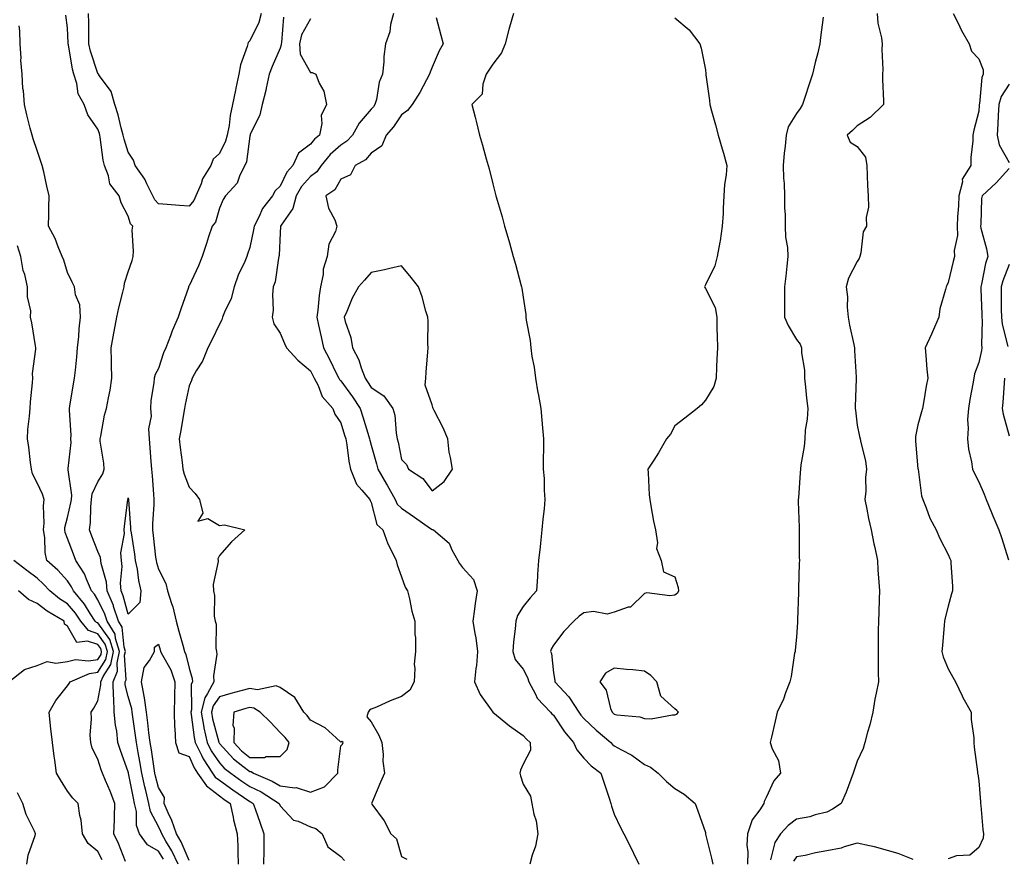
# Model space of a CAD drawing. Units: inches. Extents: x 952643 to 955283, y 7279418 to 7282058.
# Drawn here: x 954392 to 954716, y 7281494 to 7281770 of the extents above; entities that cross this region are included whole.
import ezdxf

# ---------------------------------------------------------------- set-up
doc = ezdxf.new("R2010")
doc.units = ezdxf.units.IN
doc.header["$MEASUREMENT"] = 0
doc.layers.add('Contour_95267279', color=7, linetype='Continuous', true_color=0x8da3b5)

msp = doc.modelspace()

# ---------------------------------------------------------------- linework, layer by layer
at = {"layer": 'Contour_95267279'}
for points in [[(954444.46, 7281491.92, 3153), (954442.41, 7281496.28, 3153), (954440.44, 7281499.53, 3153), (954439.09, 7281501.92, 3153), (954438.82, 7281502.69, 3153), (954438.05, 7281504.29, 3153), (954435.38, 7281509.25, 3153), (954434.82, 7281511.92, 3153), (954433.8, 7281516.17, 3153), (954433.48, 7281517.35, 3153), (954432.46, 7281521.92, 3153), (954431.85, 7281525.72, 3153), (954431.28, 7281528.69, 3153), (954430.73, 7281531.92, 3153), (954430.43, 7281534.3, 3153), (954429.53, 7281540.44, 3153), (954429.34, 7281541.92, 3153), (954429.17, 7281543.04, 3153), (954428.05, 7281547.1, 3153), (954427.05, 7281550.92, 3153), (954427.03, 7281551.92, 3153), (954427.34, 7281552.63, 3153), (954426.83, 7281560.7, 3153), (954427.08, 7281561.92, 3153), (954426.65, 7281563.32, 3153), (954426.05, 7281569.92, 3153), (954424.87, 7281571.92, 3153), (954423.22, 7281576.75, 3153), (954423.15, 7281577.02, 3153), (954421.07, 7281581.92, 3153), (954420.85, 7281584.72, 3153), (954419.13, 7281590.84, 3153), (954419.01, 7281591.92, 3153), (954418.93, 7281592.8, 3153), (954418.05, 7281594.86, 3153), (954416.03, 7281599.9, 3153), (954415.24, 7281601.92, 3153), (954415.59, 7281604.38, 3153), (954415.67, 7281609.54, 3153), (954415.94, 7281611.92, 3153), (954416.17, 7281613.8, 3153), (954418.05, 7281617.75, 3153), (954419.62, 7281620.35, 3153), (954420.1, 7281621.92, 3153), (954420.01, 7281623.88, 3153), (954418.78, 7281631.19, 3153), (954418.74, 7281631.92, 3153), (954418.97, 7281632.84, 3153), (954420.26, 7281639.71, 3153), (954420.91, 7281641.92, 3153), (954421.49, 7281645.36, 3153), (954422.06, 7281647.91, 3153), (954422.65, 7281651.92, 3153), (954422.48, 7281656.35, 3153), (954422.54, 7281657.43, 3153), (954422.4, 7281661.92, 3153), (954423.25, 7281666.72, 3153), (954423.36, 7281667.23, 3153), (954424.29, 7281671.92, 3153), (954424.96, 7281675.01, 3153), (954426.31, 7281680.18, 3153), (954426.72, 7281681.92, 3153), (954426.77, 7281683.2, 3153), (954428.05, 7281686.87, 3153), (954429.36, 7281690.61, 3153), (954429.61, 7281691.92, 3153), (954429.78, 7281693.65, 3153), (954429.36, 7281700.61, 3153), (954429.53, 7281701.92, 3153), (954428.81, 7281702.68, 3153), (954428.05, 7281705.21, 3153), (954425.68, 7281709.55, 3153), (954425.02, 7281711.92, 3153), (954421.97, 7281715.84, 3153), (954421.5, 7281718.47, 3153), (954420.17, 7281721.92, 3153), (954419.74, 7281723.61, 3153), (954418.8, 7281731.17, 3153), (954418.65, 7281731.92, 3153), (954418.52, 7281732.39, 3153), (954418.05, 7281733.82, 3153), (954414.73, 7281738.6, 3153), (954413.54, 7281741.92, 3153), (954411.6, 7281745.47, 3153), (954411.15, 7281748.82, 3153), (954410.17, 7281751.92, 3153), (954409.72, 7281753.59, 3153), (954408.35, 7281761.62, 3153), (954408.28, 7281761.92, 3153), (954408.27, 7281762.14, 3153), (954408.05, 7281767.18, 3153), (954407.54, 7281771.41, 3153)], [(954471.76, 7281771.92, 3152), (954471.02, 7281768.95, 3152), (954468.05, 7281762.95, 3152), (954467.55, 7281762.42, 3152), (954467.37, 7281761.92, 3152), (954467.16, 7281761.03, 3152), (954464.99, 7281754.98, 3152), (954464.47, 7281751.92, 3152), (954463.51, 7281747.38, 3152), (954463.33, 7281746.64, 3152), (954462.4, 7281741.92, 3152), (954461.65, 7281738.32, 3152), (954461.23, 7281735.1, 3152), (954460.66, 7281731.92, 3152), (954460.1, 7281729.87, 3152), (954458.05, 7281725.88, 3152), (954456.02, 7281723.95, 3152), (954455.25, 7281721.92, 3152), (954452.53, 7281717.44, 3152), (954452.03, 7281715.9, 3152), (954450.34, 7281711.92, 3152), (954449.63, 7281710.34, 3152), (954448.05, 7281708.52, 3152), (954444.87, 7281708.74, 3152), (954440.88, 7281709.09, 3152), (954438.05, 7281709.29, 3152), (954436.76, 7281710.63, 3152), (954436.15, 7281711.92, 3152), (954434.14, 7281715.83, 3152), (954433.48, 7281717.35, 3152), (954430.3, 7281721.92, 3152), (954429.76, 7281723.63, 3152), (954428.05, 7281726.3, 3152), (954426.64, 7281730.51, 3152), (954426.36, 7281731.92, 3152), (954425.72, 7281734.25, 3152), (954424.67, 7281738.54, 3152), (954423.67, 7281741.92, 3152), (954422.36, 7281746.23, 3152), (954418.56, 7281751.41, 3152), (954418.26, 7281751.92, 3152), (954418.19, 7281752.06, 3152), (954418.05, 7281752.19, 3152), (954415.65, 7281759.52, 3152), (954415.1, 7281761.92, 3152), (954415.02, 7281764.95, 3152), (954415.01, 7281768.88, 3152), (954414.93, 7281771.92, 3152)], [(954479.21, 7281770.76, 3153), (954478.49, 7281762.36, 3153), (954478.38, 7281761.92, 3153), (954478.4, 7281761.57, 3153), (954478.05, 7281760.52, 3153), (954475.47, 7281754.5, 3153), (954474.46, 7281751.92, 3153), (954473.46, 7281747.33, 3153), (954473.35, 7281746.62, 3153), (954472.17, 7281741.92, 3153), (954471.4, 7281738.57, 3153), (954468.23, 7281732.1, 3153), (954468.17, 7281731.92, 3153), (954468.15, 7281731.82, 3153), (954468.05, 7281731.52, 3153), (954466.92, 7281723.05, 3153), (954466.47, 7281721.92, 3153), (954464.82, 7281718.69, 3153), (954463.86, 7281716.11, 3153), (954460.06, 7281711.92, 3153), (954459.26, 7281710.71, 3153), (954458.05, 7281707.83, 3153), (954456.75, 7281703.22, 3153), (954455.69, 7281701.92, 3153), (954454.5, 7281698.37, 3153), (954453.79, 7281696.18, 3153), (954452.34, 7281691.92, 3153), (954451.14, 7281688.83, 3153), (954448.05, 7281682.25, 3153), (954447.93, 7281682.04, 3153), (954447.92, 7281681.92, 3153), (954447.85, 7281681.72, 3153), (954445.39, 7281674.58, 3153), (954444.49, 7281671.92, 3153), (954442.52, 7281667.45, 3153), (954441.91, 7281665.78, 3153), (954440.36, 7281661.92, 3153), (954439.7, 7281660.27, 3153), (954438.05, 7281655.06, 3153), (954436.93, 7281653.04, 3153), (954436.54, 7281651.92, 3153), (954436.48, 7281650.35, 3153), (954435.45, 7281644.52, 3153), (954435.37, 7281641.92, 3153), (954435.55, 7281639.42, 3153), (954434.75, 7281635.22, 3153), (954434.9, 7281631.92, 3153), (954435.1, 7281628.97, 3153), (954435.49, 7281624.48, 3153), (954435.68, 7281621.92, 3153), (954435.87, 7281619.74, 3153), (954436.32, 7281613.65, 3153), (954436.47, 7281611.92, 3153), (954436.48, 7281610.35, 3153), (954436.01, 7281603.96, 3153), (954436.01, 7281601.92, 3153), (954436.26, 7281600.13, 3153), (954437.06, 7281592.91, 3153), (954437.2, 7281591.92, 3153), (954437.34, 7281591.21, 3153), (954438.05, 7281588.97, 3153), (954440.4, 7281584.27, 3153), (954440.98, 7281581.92, 3153), (954442.27, 7281577.7, 3153), (954442.7, 7281576.57, 3153), (954443.83, 7281571.92, 3153), (954444.73, 7281568.6, 3153), (954445.97, 7281564, 3153), (954446.53, 7281561.92, 3153), (954447.02, 7281560.89, 3153), (954448.05, 7281556.47, 3153), (954449.12, 7281552.99, 3153), (954449.18, 7281551.92, 3153), (954448.79, 7281551.18, 3153), (954448.86, 7281542.73, 3153), (954448.66, 7281541.92, 3153), (954448.78, 7281541.19, 3153), (954449.72, 7281533.59, 3153), (954450.07, 7281531.92, 3153), (954452.2, 7281527.77, 3153), (954452.74, 7281526.61, 3153), (954455.76, 7281521.92, 3153), (954456.69, 7281520.56, 3153), (954458.05, 7281519.53, 3153), (954462.48, 7281516.35, 3153), (954465.99, 7281513.98, 3153), (954468.05, 7281512.57, 3153), (954468.49, 7281512.36, 3153), (954469.19, 7281511.92, 3153), (954469.81, 7281510.16, 3153), (954471.5, 7281505.37, 3153), (954472.7, 7281501.92, 3153), (954472.64, 7281497.33, 3153), (954472.63, 7281496.5, 3153), (954472.56, 7281491.92, 3153)], [(954488.05, 7281770.19, 3154), (954485.13, 7281764.84, 3154), (954484.39, 7281761.92, 3154), (954484.64, 7281758.51, 3154), (954488.05, 7281752.49, 3154), (954488.58, 7281752.45, 3154), (954489.85, 7281751.92, 3154), (954490.95, 7281749.02, 3154), (954492.48, 7281746.35, 3154), (954493.35, 7281741.92, 3154), (954491.6, 7281738.37, 3154), (954491.8, 7281735.67, 3154), (954490.96, 7281731.92, 3154), (954489.41, 7281730.56, 3154), (954488.05, 7281728.87, 3154), (954484.06, 7281725.91, 3154), (954482.28, 7281721.92, 3154), (954480.3, 7281719.67, 3154), (954478.05, 7281715.11, 3154), (954476.43, 7281713.54, 3154), (954475.52, 7281711.92, 3154), (954472.27, 7281707.7, 3154), (954471.05, 7281704.92, 3154), (954469.47, 7281701.92, 3154), (954469.31, 7281700.66, 3154), (954468.05, 7281694.91, 3154), (954467.31, 7281692.66, 3154), (954467.08, 7281691.92, 3154), (954466.4, 7281690.27, 3154), (954464.22, 7281685.75, 3154), (954462.96, 7281681.92, 3154), (954461.87, 7281678.1, 3154), (954459.76, 7281673.63, 3154), (954459.1, 7281671.92, 3154), (954458.89, 7281671.08, 3154), (954458.05, 7281669.68, 3154), (954455.54, 7281664.43, 3154), (954454.28, 7281661.92, 3154), (954452.45, 7281657.52, 3154), (954450.43, 7281654.3, 3154), (954449.09, 7281651.92, 3154), (954448.9, 7281651.07, 3154), (954448.05, 7281649.32, 3154), (954446.75, 7281643.22, 3154), (954446.54, 7281641.92, 3154), (954446.2, 7281640.07, 3154), (954445.3, 7281634.67, 3154), (954444.79, 7281631.92, 3154), (954445.14, 7281629.01, 3154), (954445.78, 7281624.19, 3154), (954446.06, 7281621.92, 3154), (954446.42, 7281620.29, 3154), (954448.05, 7281615.99, 3154), (954450.07, 7281613.94, 3154), (954451.46, 7281611.92, 3154), (954452.55, 7281607.42, 3154), (954450.96, 7281604.83, 3154), (954454.29, 7281605.68, 3154), (954458.05, 7281603.39, 3154), (954459.76, 7281603.63, 3154), (954466.37, 7281601.92, 3154), (954462, 7281597.97, 3154), (954458.05, 7281593.55, 3154), (954457.51, 7281592.46, 3154), (954457.69, 7281591.92, 3154), (954457.69, 7281591.56, 3154), (954456.05, 7281583.92, 3154), (954456.08, 7281581.92, 3154), (954456.47, 7281580.34, 3154), (954456.38, 7281573.59, 3154), (954456.65, 7281571.92, 3154), (954456.99, 7281570.86, 3154), (954456.93, 7281563.04, 3154), (954457.14, 7281561.92, 3154), (954457.22, 7281561.09, 3154), (954456.09, 7281553.88, 3154), (954456.21, 7281551.92, 3154), (954454.18, 7281548.05, 3154), (954453.26, 7281546.71, 3154), (954452.04, 7281541.92, 3154), (954452.93, 7281537.04, 3154), (954452.95, 7281536.82, 3154), (954453.99, 7281531.92, 3154), (954455.36, 7281529.23, 3154), (954458.05, 7281525.32, 3154), (954459.67, 7281523.54, 3154), (954461.77, 7281521.92, 3154), (954465.41, 7281519.28, 3154), (954468.05, 7281517.49, 3154), (954471.81, 7281515.68, 3154), (954477.78, 7281511.92, 3154), (954477.84, 7281511.71, 3154), (954478.05, 7281511.13, 3154), (954482.5, 7281506.37, 3154), (954483.93, 7281506.04, 3154), (954488.05, 7281504.18, 3154), (954489.82, 7281503.69, 3154), (954491.88, 7281501.92, 3154), (954493.73, 7281497.6, 3154), (954498.05, 7281494.43, 3154), (954499.22, 7281493.09, 3154)], [(954515.34, 7281771.92, 3155), (954514.44, 7281768.31, 3155), (954514.12, 7281765.85, 3155), (954512.77, 7281761.92, 3155), (954512.18, 7281757.79, 3155), (954512.18, 7281756.05, 3155), (954511.72, 7281751.92, 3155), (954510.65, 7281749.32, 3155), (954509.73, 7281743.6, 3155), (954509.24, 7281741.92, 3155), (954508.74, 7281741.23, 3155), (954508.05, 7281740.44, 3155), (954504.11, 7281735.86, 3155), (954501.83, 7281731.92, 3155), (954500.06, 7281729.91, 3155), (954498.05, 7281728.62, 3155), (954494.51, 7281725.46, 3155), (954491.57, 7281721.92, 3155), (954490.14, 7281719.83, 3155), (954488.05, 7281718.24, 3155), (954485.05, 7281714.92, 3155), (954483.31, 7281711.92, 3155), (954482.23, 7281707.74, 3155), (954478.35, 7281702.22, 3155), (954478.19, 7281701.92, 3155), (954478.2, 7281701.77, 3155), (954478.05, 7281699.76, 3155), (954477.71, 7281692.26, 3155), (954477.66, 7281691.92, 3155), (954477.52, 7281691.39, 3155), (954476.38, 7281683.59, 3155), (954475.76, 7281681.92, 3155), (954475.55, 7281679.42, 3155), (954475.75, 7281674.22, 3155), (954475.47, 7281671.92, 3155), (954475.95, 7281669.82, 3155), (954478.05, 7281666.67, 3155), (954479.47, 7281663.34, 3155), (954480.09, 7281661.92, 3155), (954483.91, 7281657.78, 3155), (954488.05, 7281654.28, 3155), (954488.86, 7281652.73, 3155), (954489.26, 7281651.92, 3155), (954490.54, 7281649.43, 3155), (954491.94, 7281645.81, 3155), (954495.38, 7281641.92, 3155), (954496.11, 7281639.98, 3155), (954498.05, 7281637.13, 3155), (954499.29, 7281633.16, 3155), (954499.68, 7281631.92, 3155), (954500.03, 7281629.94, 3155), (954500.64, 7281624.51, 3155), (954501.19, 7281621.92, 3155), (954503.14, 7281617.01, 3155), (954504.94, 7281615.03, 3155), (954507.62, 7281611.92, 3155), (954507.74, 7281611.61, 3155), (954508.05, 7281610.97, 3155), (954509.87, 7281603.74, 3155), (954511.81, 7281601.92, 3155), (954513.48, 7281597.35, 3155), (954514.52, 7281595.45, 3155), (954516.22, 7281591.92, 3155), (954516.61, 7281590.48, 3155), (954518.05, 7281586.46, 3155), (954519.25, 7281583.12, 3155), (954519.99, 7281581.92, 3155), (954520.67, 7281579.3, 3155), (954521.36, 7281575.23, 3155), (954522.42, 7281571.92, 3155), (954522.45, 7281567.52, 3155), (954522.62, 7281566.49, 3155), (954522.64, 7281561.92, 3155), (954522.23, 7281557.74, 3155), (954522.42, 7281556.29, 3155), (954522.13, 7281551.92, 3155), (954520.73, 7281549.24, 3155), (954518.05, 7281547.08, 3155), (954514.26, 7281545.71, 3155), (954509.75, 7281543.62, 3155), (954508.05, 7281542.91, 3155), (954507.42, 7281542.55, 3155), (954506.98, 7281541.92, 3155), (954506.55, 7281540.42, 3155), (954508.05, 7281538.75, 3155), (954510.5, 7281534.37, 3155), (954511.52, 7281531.92, 3155), (954511.95, 7281528.02, 3155), (954511.91, 7281525.78, 3155), (954512.46, 7281521.92, 3155), (954511.04, 7281518.93, 3155), (954508.19, 7281512.06, 3155), (954508.13, 7281511.92, 3155), (954508.29, 7281511.68, 3155), (954512.28, 7281506.15, 3155), (954514.55, 7281501.92, 3155), (954516.33, 7281500.2, 3155), (954518.05, 7281494.41, 3155), (954519.73, 7281493.6, 3155)], [(954529.39, 7281770.58, 3156), (954530.91, 7281764.78, 3156), (954531.72, 7281761.92, 3156), (954530.38, 7281759.59, 3156), (954528.05, 7281754.21, 3156), (954527.42, 7281752.55, 3156), (954527.24, 7281751.92, 3156), (954526.23, 7281750.1, 3156), (954524.05, 7281745.92, 3156), (954521.49, 7281741.92, 3156), (954519.99, 7281739.98, 3156), (954518.05, 7281738.57, 3156), (954515.33, 7281734.64, 3156), (954512.96, 7281731.92, 3156), (954511.58, 7281728.39, 3156), (954508.05, 7281725.96, 3156), (954506.2, 7281723.77, 3156), (954502.77, 7281721.92, 3156), (954501.17, 7281718.8, 3156), (954498.05, 7281717.4, 3156), (954496.06, 7281713.91, 3156), (954493.1, 7281711.92, 3156), (954493.97, 7281707.84, 3156), (954496.01, 7281703.96, 3156), (954496.74, 7281701.92, 3156), (954496.25, 7281700.12, 3156), (954494.03, 7281695.94, 3156), (954493.51, 7281691.92, 3156), (954492.19, 7281687.78, 3156), (954492.18, 7281686.05, 3156), (954491.37, 7281681.92, 3156), (954490.93, 7281679.04, 3156), (954490.42, 7281674.29, 3156), (954490.09, 7281671.92, 3156), (954490.68, 7281669.29, 3156), (954491.58, 7281665.45, 3156), (954492.36, 7281661.92, 3156), (954494.28, 7281658.15, 3156), (954496.65, 7281653.32, 3156), (954497.35, 7281651.92, 3156), (954497.59, 7281651.46, 3156), (954498.05, 7281650.95, 3156), (954501.89, 7281645.76, 3156), (954504.42, 7281641.92, 3156), (954505.29, 7281639.16, 3156), (954507.25, 7281632.72, 3156), (954507.5, 7281631.92, 3156), (954507.58, 7281631.45, 3156), (954508.05, 7281629.78, 3156), (954509.82, 7281623.69, 3156), (954510.24, 7281621.92, 3156), (954513.12, 7281616.99, 3156), (954513.26, 7281616.71, 3156), (954515.93, 7281611.92, 3156), (954516.59, 7281610.46, 3156), (954518.05, 7281609.08, 3156), (954522.28, 7281606.15, 3156), (954527.55, 7281602.42, 3156), (954528.05, 7281602.07, 3156), (954528.19, 7281602.06, 3156), (954528.57, 7281601.92, 3156), (954533.75, 7281597.62, 3156), (954534.62, 7281595.35, 3156), (954536.51, 7281591.92, 3156), (954537.05, 7281590.92, 3156), (954538.05, 7281589.55, 3156), (954541.72, 7281585.59, 3156), (954542.88, 7281581.92, 3156), (954542.31, 7281577.66, 3156), (954542.03, 7281575.9, 3156), (954541.48, 7281571.92, 3156), (954542.11, 7281567.86, 3156), (954542.52, 7281566.39, 3156), (954543.05, 7281561.92, 3156), (954542.65, 7281557.32, 3156), (954542.5, 7281556.37, 3156), (954542.07, 7281551.92, 3156), (954543.87, 7281547.74, 3156), (954548.05, 7281541.97, 3156), (954548.08, 7281541.95, 3156), (954548.1, 7281541.92, 3156), (954553.57, 7281537.44, 3156), (954558.05, 7281534.31, 3156), (954559.14, 7281533.01, 3156), (954560.4, 7281531.92, 3156), (954560.48, 7281529.49, 3156), (954558.05, 7281524.86, 3156), (954557.14, 7281522.83, 3156), (954556.93, 7281521.92, 3156), (954557.14, 7281521.01, 3156), (954558.05, 7281518.2, 3156), (954560.46, 7281514.33, 3156), (954560.91, 7281511.92, 3156), (954561.56, 7281508.41, 3156), (954562.34, 7281506.21, 3156), (954562.85, 7281501.92, 3156), (954562.12, 7281497.85, 3156), (954561.04, 7281494.91, 3156), (954560.3, 7281491.92, 3156)], [(954554.84, 7281771.92, 3157), (954553.58, 7281767.45, 3157), (954553.32, 7281766.65, 3157), (954552.13, 7281761.92, 3157), (954550.96, 7281759.01, 3157), (954548.05, 7281755.29, 3157), (954546.76, 7281753.21, 3157), (954545.91, 7281751.92, 3157), (954544.74, 7281748.61, 3157), (954544.57, 7281745.4, 3157), (954541.15, 7281741.92, 3157), (954542.22, 7281737.75, 3157), (954542.56, 7281736.43, 3157), (954543.7, 7281731.92, 3157), (954544.73, 7281728.6, 3157), (954545.92, 7281724.05, 3157), (954546.54, 7281721.92, 3157), (954546.87, 7281720.74, 3157), (954548.05, 7281715.86, 3157), (954548.89, 7281712.76, 3157), (954549.12, 7281711.92, 3157), (954549.53, 7281710.44, 3157), (954551.11, 7281704.98, 3157), (954551.94, 7281701.92, 3157), (954553.33, 7281697.2, 3157), (954553.55, 7281696.42, 3157), (954554.82, 7281691.92, 3157), (954555.53, 7281689.4, 3157), (954557.3, 7281682.67, 3157), (954557.5, 7281681.92, 3157), (954557.65, 7281681.52, 3157), (954558.05, 7281678.59, 3157), (954558.94, 7281672.81, 3157), (954558.94, 7281671.92, 3157), (954559.03, 7281670.94, 3157), (954560.36, 7281664.23, 3157), (954560.54, 7281661.92, 3157), (954560.95, 7281659.02, 3157), (954561.67, 7281655.54, 3157), (954562.08, 7281651.92, 3157), (954562.92, 7281647.05, 3157), (954562.96, 7281646.83, 3157), (954563.83, 7281641.92, 3157), (954564.17, 7281638.04, 3157), (954564.41, 7281635.56, 3157), (954564.73, 7281631.92, 3157), (954564.73, 7281628.6, 3157), (954564.67, 7281625.3, 3157), (954564.67, 7281621.92, 3157), (954565.01, 7281618.88, 3157), (954564.96, 7281615.01, 3157), (954565.24, 7281611.92, 3157), (954564.95, 7281608.82, 3157), (954564.54, 7281605.43, 3157), (954564.25, 7281601.92, 3157), (954563.75, 7281597.62, 3157), (954563.61, 7281596.36, 3157), (954563.09, 7281591.92, 3157), (954562.76, 7281587.21, 3157), (954562.75, 7281586.62, 3157), (954562.45, 7281581.92, 3157), (954560.4, 7281579.57, 3157), (954558.05, 7281576.71, 3157), (954556.2, 7281573.77, 3157), (954555.67, 7281571.92, 3157), (954555.47, 7281569.34, 3157), (954554.91, 7281565.06, 3157), (954554.7, 7281561.92, 3157), (954555.41, 7281559.28, 3157), (954558.05, 7281556.05, 3157), (954559.51, 7281553.38, 3157), (954559.9, 7281551.92, 3157), (954562.14, 7281547.83, 3157), (954562.68, 7281546.55, 3157), (954567.11, 7281541.92, 3157), (954567.55, 7281541.42, 3157), (954568.05, 7281540.97, 3157), (954571.64, 7281535.51, 3157), (954574.65, 7281531.92, 3157), (954575.71, 7281529.58, 3157), (954578.05, 7281526.84, 3157), (954580.42, 7281524.29, 3157), (954583.64, 7281521.92, 3157), (954584.71, 7281518.58, 3157), (954586.33, 7281513.64, 3157), (954586.89, 7281511.92, 3157), (954587.11, 7281510.98, 3157), (954588.05, 7281508.38, 3157), (954590.14, 7281504.01, 3157), (954591.22, 7281501.92, 3157), (954593.56, 7281497.43, 3157), (954594.4, 7281495.57, 3157), (954596.14, 7281491.92, 3157)], [(954608.05, 7281770.5, 3158), (954612.71, 7281766.58, 3158), (954616.2, 7281761.92, 3158), (954616.66, 7281760.53, 3158), (954618.05, 7281753.32, 3158), (954618.23, 7281752.1, 3158), (954618.23, 7281751.92, 3158), (954618.24, 7281751.73, 3158), (954619.44, 7281743.31, 3158), (954619.5, 7281741.92, 3158), (954620.06, 7281739.91, 3158), (954621.36, 7281735.23, 3158), (954622.3, 7281731.92, 3158), (954623.55, 7281727.42, 3158), (954623.98, 7281725.99, 3158), (954625.16, 7281721.92, 3158), (954624.92, 7281718.8, 3158), (954624.38, 7281715.59, 3158), (954624.15, 7281711.92, 3158), (954623.88, 7281707.75, 3158), (954623.87, 7281706.1, 3158), (954623.57, 7281701.92, 3158), (954622.92, 7281697.05, 3158), (954622.82, 7281696.69, 3158), (954621.97, 7281691.92, 3158), (954621.16, 7281688.81, 3158), (954618.05, 7281682.56, 3158), (954617.84, 7281682.13, 3158), (954617.77, 7281681.92, 3158), (954617.84, 7281681.71, 3158), (954618.05, 7281681.38, 3158), (954621.28, 7281675.15, 3158), (954621.83, 7281671.92, 3158), (954621.85, 7281668.12, 3158), (954621.99, 7281665.86, 3158), (954622, 7281661.92, 3158), (954621.86, 7281658.11, 3158), (954621.76, 7281655.63, 3158), (954621.62, 7281651.92, 3158), (954620.88, 7281649.09, 3158), (954618.05, 7281644.6, 3158), (954616.83, 7281643.14, 3158), (954615.36, 7281641.92, 3158), (954611.27, 7281638.7, 3158), (954608.05, 7281636.16, 3158), (954606.54, 7281633.43, 3158), (954605.29, 7281631.92, 3158), (954602.67, 7281627.3, 3158), (954601.06, 7281624.93, 3158), (954599.09, 7281621.92, 3158), (954599.2, 7281620.77, 3158), (954599.57, 7281613.44, 3158), (954599.75, 7281611.92, 3158), (954600.15, 7281609.82, 3158), (954600.98, 7281604.85, 3158), (954601.59, 7281601.92, 3158), (954602.29, 7281597.68, 3158), (954601.95, 7281595.82, 3158), (954603.47, 7281591.92, 3158), (954604.26, 7281588.13, 3158), (954608.05, 7281586.51, 3158), (954609.11, 7281582.98, 3158), (954609.26, 7281581.92, 3158), (954608.85, 7281581.12, 3158), (954608.05, 7281580.46, 3158), (954606.32, 7281580.19, 3158), (954598.74, 7281581.23, 3158), (954598.05, 7281581.02, 3158), (954593.42, 7281576.55, 3158), (954592.65, 7281576.52, 3158), (954588.05, 7281574.91, 3158), (954585.74, 7281574.23, 3158), (954581.17, 7281575.04, 3158), (954578.05, 7281574.61, 3158), (954576.47, 7281573.5, 3158), (954574.72, 7281571.92, 3158), (954571.45, 7281568.52, 3158), (954568.05, 7281563.96, 3158), (954567.3, 7281562.67, 3158), (954567.05, 7281561.92, 3158), (954567.35, 7281561.22, 3158), (954568.05, 7281554.92, 3158), (954568.47, 7281552.34, 3158), (954568.47, 7281551.92, 3158), (954573.11, 7281546.98, 3158), (954573.29, 7281546.68, 3158), (954576.41, 7281541.92, 3158), (954577.08, 7281540.95, 3158), (954578.05, 7281539.81, 3158), (954582.1, 7281535.97, 3158), (954586.91, 7281531.92, 3158), (954587.46, 7281531.33, 3158), (954588.05, 7281530.88, 3158), (954590.46, 7281529.51, 3158), (954593.89, 7281527.76, 3158), (954598.05, 7281524.72, 3158), (954600, 7281523.87, 3158), (954602.5, 7281521.92, 3158), (954605.28, 7281519.15, 3158), (954608.05, 7281516.87, 3158), (954611.04, 7281514.91, 3158), (954614.73, 7281511.92, 3158), (954615.63, 7281509.5, 3158), (954618.05, 7281502.32, 3158), (954618.12, 7281501.99, 3158), (954618.13, 7281501.92, 3158), (954618.15, 7281501.82, 3158), (954620.03, 7281493.9, 3158), (954620.55, 7281491.92, 3158)], [(954656.85, 7281770.72, 3159), (954656, 7281763.97, 3159), (954655.79, 7281761.92, 3159), (954655.05, 7281758.92, 3159), (954654.18, 7281755.79, 3159), (954653.29, 7281751.92, 3159), (954651.96, 7281748.01, 3159), (954651.02, 7281744.89, 3159), (954650.06, 7281741.92, 3159), (954649.31, 7281740.66, 3159), (954648.05, 7281738.95, 3159), (954645.34, 7281734.63, 3159), (954644.66, 7281731.92, 3159), (954644.35, 7281728.22, 3159), (954644.01, 7281725.96, 3159), (954643.71, 7281721.92, 3159), (954643.83, 7281717.7, 3159), (954643.98, 7281715.99, 3159), (954644.1, 7281711.92, 3159), (954644.11, 7281707.98, 3159), (954644.29, 7281705.68, 3159), (954644.3, 7281701.92, 3159), (954644.42, 7281698.29, 3159), (954645.07, 7281694.9, 3159), (954645.2, 7281691.92, 3159), (954644.86, 7281688.73, 3159), (954644.5, 7281685.47, 3159), (954644.12, 7281681.92, 3159), (954644.13, 7281678, 3159), (954644.15, 7281675.82, 3159), (954644.16, 7281671.92, 3159), (954645.32, 7281669.19, 3159), (954648.05, 7281664.65, 3159), (954649.22, 7281663.09, 3159), (954649.68, 7281661.92, 3159), (954649.7, 7281660.27, 3159), (954650.68, 7281654.55, 3159), (954650.72, 7281651.92, 3159), (954651.02, 7281648.95, 3159), (954651.4, 7281645.27, 3159), (954651.74, 7281641.92, 3159), (954651.58, 7281638.39, 3159), (954650.95, 7281634.82, 3159), (954650.77, 7281631.92, 3159), (954650.62, 7281629.35, 3159), (954649.45, 7281623.32, 3159), (954649.34, 7281621.92, 3159), (954649.23, 7281620.74, 3159), (954648.67, 7281612.54, 3159), (954648.61, 7281611.92, 3159), (954648.65, 7281611.32, 3159), (954648.9, 7281602.77, 3159), (954648.96, 7281601.92, 3159), (954648.99, 7281600.98, 3159), (954648.97, 7281592.84, 3159), (954649.01, 7281591.92, 3159), (954648.98, 7281590.99, 3159), (954648.72, 7281582.59, 3159), (954648.7, 7281581.92, 3159), (954648.68, 7281581.29, 3159), (954648.42, 7281572.29, 3159), (954648.41, 7281571.92, 3159), (954648.39, 7281571.58, 3159), (954648.05, 7281566.58, 3159), (954647.63, 7281562.34, 3159), (954647.57, 7281561.92, 3159), (954647.44, 7281561.31, 3159), (954646.31, 7281553.66, 3159), (954645.87, 7281551.92, 3159), (954644.45, 7281548.32, 3159), (954643.74, 7281546.23, 3159), (954641.67, 7281541.92, 3159), (954641.01, 7281538.96, 3159), (954639.83, 7281533.7, 3159), (954639.43, 7281531.92, 3159), (954640.08, 7281529.89, 3159), (954642.12, 7281525.99, 3159), (954642.84, 7281521.92, 3159), (954640.58, 7281519.39, 3159), (954638.05, 7281513.81, 3159), (954637.42, 7281512.55, 3159), (954637.34, 7281511.92, 3159), (954635.96, 7281509.83, 3159), (954633.42, 7281506.55, 3159), (954631.95, 7281501.92, 3159), (954631.76, 7281498.21, 3159), (954632.06, 7281495.93, 3159), (954631.92, 7281491.92, 3159)], [(954674.67, 7281771.92, 3160), (954674.84, 7281768.71, 3160), (954676.1, 7281763.87, 3160), (954676.24, 7281761.92, 3160), (954676.16, 7281760.03, 3160), (954676.49, 7281753.48, 3160), (954676.4, 7281751.92, 3160), (954676.34, 7281750.21, 3160), (954676.75, 7281743.22, 3160), (954676.7, 7281741.92, 3160), (954672.31, 7281737.66, 3160), (954668.05, 7281734.95, 3160), (954666.53, 7281733.44, 3160), (954664.78, 7281731.92, 3160), (954665.7, 7281729.57, 3160), (954668.05, 7281728.1, 3160), (954670.76, 7281724.63, 3160), (954671.17, 7281721.92, 3160), (954671.37, 7281718.6, 3160), (954671.44, 7281715.31, 3160), (954671.64, 7281711.92, 3160), (954671.75, 7281708.22, 3160), (954670.95, 7281704.82, 3160), (954671.1, 7281701.92, 3160), (954669.97, 7281700, 3160), (954669.24, 7281693.11, 3160), (954668.86, 7281691.92, 3160), (954668.68, 7281691.29, 3160), (954668.05, 7281690.33, 3160), (954665.22, 7281684.75, 3160), (954664.46, 7281681.92, 3160), (954664.83, 7281678.7, 3160), (954664.74, 7281675.23, 3160), (954665.03, 7281671.92, 3160), (954665.49, 7281669.36, 3160), (954666.96, 7281663.01, 3160), (954667.17, 7281661.92, 3160), (954667.14, 7281661.01, 3160), (954667.76, 7281652.21, 3160), (954667.75, 7281651.92, 3160), (954667.76, 7281651.63, 3160), (954667.41, 7281642.56, 3160), (954667.42, 7281641.92, 3160), (954667.48, 7281641.35, 3160), (954668.05, 7281636.36, 3160), (954668.85, 7281632.72, 3160), (954669.01, 7281631.92, 3160), (954669.21, 7281630.76, 3160), (954670.77, 7281624.64, 3160), (954671.16, 7281621.92, 3160), (954670.74, 7281619.23, 3160), (954670.85, 7281614.72, 3160), (954670.54, 7281611.92, 3160), (954671.22, 7281608.75, 3160), (954671.79, 7281605.66, 3160), (954672.67, 7281601.92, 3160), (954673.49, 7281597.36, 3160), (954673.84, 7281596.13, 3160), (954674.74, 7281591.92, 3160), (954674.88, 7281588.75, 3160), (954675.2, 7281584.77, 3160), (954675.34, 7281581.92, 3160), (954675.25, 7281579.12, 3160), (954675.12, 7281574.85, 3160), (954675.03, 7281571.92, 3160), (954674.99, 7281568.86, 3160), (954674.99, 7281564.98, 3160), (954674.94, 7281561.92, 3160), (954674.96, 7281558.83, 3160), (954674.99, 7281554.98, 3160), (954675.01, 7281551.92, 3160), (954674.33, 7281548.2, 3160), (954673.8, 7281546.17, 3160), (954673.17, 7281541.92, 3160), (954672.23, 7281537.74, 3160), (954671.48, 7281535.35, 3160), (954670.57, 7281531.92, 3160), (954670, 7281529.97, 3160), (954668.05, 7281525.77, 3160), (954667.07, 7281522.9, 3160), (954666.77, 7281521.92, 3160), (954665.91, 7281519.78, 3160), (954664.39, 7281515.58, 3160), (954662.73, 7281511.92, 3160), (954659.92, 7281510.05, 3160), (954658.05, 7281509.04, 3160), (954654.25, 7281508.12, 3160), (954652.46, 7281507.51, 3160), (954648.05, 7281506.7, 3160), (954645.31, 7281504.66, 3160), (954642.78, 7281501.92, 3160), (954640.93, 7281499.04, 3160), (954639.47, 7281493.34, 3160)], [(954699.62, 7281771.92, 3161), (954701.24, 7281768.73, 3161), (954702.42, 7281766.29, 3161), (954704.94, 7281761.92, 3161), (954705.67, 7281759.54, 3161), (954708.05, 7281757.03, 3161), (954709.5, 7281753.37, 3161), (954709.56, 7281751.92, 3161), (954709.07, 7281750.9, 3161), (954708.27, 7281742.14, 3161), (954708.22, 7281741.92, 3161), (954708.21, 7281741.76, 3161), (954708.05, 7281739.73, 3161), (954706.42, 7281733.55, 3161), (954706.09, 7281731.92, 3161), (954706.1, 7281729.97, 3161), (954705.46, 7281724.51, 3161), (954705.48, 7281721.92, 3161), (954702.64, 7281717.33, 3161), (954702.67, 7281716.54, 3161), (954701.48, 7281711.92, 3161), (954701.35, 7281708.62, 3161), (954701.11, 7281704.98, 3161), (954700.98, 7281701.92, 3161), (954701.08, 7281698.89, 3161), (954700, 7281693.87, 3161), (954700.11, 7281691.92, 3161), (954699.65, 7281690.32, 3161), (954698.05, 7281683.4, 3161), (954697.55, 7281682.42, 3161), (954697.32, 7281681.92, 3161), (954697.17, 7281681.04, 3161), (954695.25, 7281674.72, 3161), (954694.91, 7281671.92, 3161), (954692.88, 7281667.09, 3161), (954692.54, 7281666.41, 3161), (954690.4, 7281661.92, 3161), (954690.63, 7281659.34, 3161), (954691.01, 7281654.88, 3161), (954691.26, 7281651.92, 3161), (954690.71, 7281649.26, 3161), (954689.86, 7281643.73, 3161), (954689.51, 7281641.92, 3161), (954689.18, 7281640.79, 3161), (954688.05, 7281636.56, 3161), (954687.25, 7281632.72, 3161), (954687.21, 7281631.92, 3161), (954687.25, 7281631.12, 3161), (954688.05, 7281622.07, 3161), (954688.07, 7281621.94, 3161), (954688.07, 7281621.9, 3161), (954689.26, 7281613.13, 3161), (954689.65, 7281611.92, 3161), (954690.79, 7281609.18, 3161), (954691.93, 7281605.8, 3161), (954694.07, 7281601.92, 3161), (954695.29, 7281599.16, 3161), (954698.05, 7281593.89, 3161), (954698.6, 7281592.47, 3161), (954698.84, 7281591.92, 3161), (954698.83, 7281591.14, 3161), (954699.43, 7281583.3, 3161), (954699.41, 7281581.92, 3161), (954699.11, 7281580.86, 3161), (954698.05, 7281576.8, 3161), (954696.98, 7281572.99, 3161), (954696.83, 7281571.92, 3161), (954696.71, 7281570.58, 3161), (954696.11, 7281563.86, 3161), (954695.93, 7281561.92, 3161), (954696.32, 7281560.19, 3161), (954698.05, 7281556.26, 3161), (954699.56, 7281553.43, 3161), (954700.38, 7281551.92, 3161), (954702.62, 7281547.35, 3161), (954702.88, 7281546.75, 3161), (954705.56, 7281541.92, 3161), (954705.61, 7281539.48, 3161), (954706.43, 7281533.54, 3161), (954706.47, 7281531.92, 3161), (954706.59, 7281530.46, 3161), (954707.66, 7281522.31, 3161), (954707.69, 7281521.92, 3161), (954707.74, 7281521.61, 3161), (954708.05, 7281519.31, 3161), (954708.59, 7281512.46, 3161), (954708.66, 7281511.92, 3161), (954708.74, 7281511.23, 3161), (954709.43, 7281503.3, 3161), (954709.62, 7281501.92, 3161), (954709.53, 7281500.44, 3161), (954708.05, 7281497.45, 3161), (954705.12, 7281494.85, 3161), (954700.74, 7281494.61, 3161), (954698.05, 7281493.69, 3161)], [(954439.64, 7281493.51, 3154), (954438.05, 7281496.17, 3154), (954434.41, 7281498.28, 3154), (954431.7, 7281501.92, 3154), (954430.72, 7281504.59, 3154), (954430.71, 7281509.26, 3154), (954430.15, 7281511.92, 3154), (954429.74, 7281513.61, 3154), (954428.15, 7281521.82, 3154), (954428.12, 7281521.92, 3154), (954428.11, 7281521.98, 3154), (954428.05, 7281522.31, 3154), (954425.5, 7281529.37, 3154), (954424.66, 7281531.92, 3154), (954424.24, 7281535.73, 3154), (954423.8, 7281537.67, 3154), (954423.44, 7281541.92, 3154), (954423.24, 7281546.73, 3154), (954423.16, 7281547.03, 3154), (954423.03, 7281551.92, 3154), (954424.53, 7281555.44, 3154), (954424.36, 7281558.23, 3154), (954425.13, 7281561.92, 3154), (954423.83, 7281566.14, 3154), (954423.7, 7281567.57, 3154), (954421.13, 7281571.92, 3154), (954420.34, 7281574.21, 3154), (954418.05, 7281578.95, 3154), (954416.91, 7281580.78, 3154), (954415.96, 7281581.92, 3154), (954414.26, 7281585.71, 3154), (954413.63, 7281587.5, 3154), (954410.83, 7281591.92, 3154), (954410.04, 7281593.91, 3154), (954408.05, 7281599.08, 3154), (954407.26, 7281601.13, 3154), (954407.12, 7281601.92, 3154), (954407.21, 7281602.76, 3154), (954408.05, 7281606.04, 3154), (954409.17, 7281610.8, 3154), (954409.3, 7281611.92, 3154), (954409.48, 7281613.35, 3154), (954408.26, 7281621.71, 3154), (954408.31, 7281621.92, 3154), (954408.3, 7281622.17, 3154), (954409.21, 7281630.76, 3154), (954409.17, 7281631.92, 3154), (954409.22, 7281633.09, 3154), (954408.66, 7281641.31, 3154), (954408.69, 7281641.92, 3154), (954408.83, 7281642.7, 3154), (954410, 7281649.97, 3154), (954410.38, 7281651.92, 3154), (954410.62, 7281654.49, 3154), (954411.12, 7281658.85, 3154), (954411.38, 7281661.92, 3154), (954411.76, 7281665.63, 3154), (954411.9, 7281668.07, 3154), (954412.34, 7281671.92, 3154), (954412.14, 7281676.01, 3154), (954410.67, 7281679.3, 3154), (954410.39, 7281681.92, 3154), (954409.62, 7281683.49, 3154), (954408.05, 7281686.71, 3154), (954406.88, 7281690.75, 3154), (954406.23, 7281691.92, 3154), (954404.91, 7281695.06, 3154), (954403.93, 7281697.8, 3154), (954401.76, 7281701.92, 3154), (954401.84, 7281705.71, 3154), (954401.92, 7281708.05, 3154), (954402, 7281711.92, 3154), (954401.23, 7281715.1, 3154), (954400.22, 7281719.75, 3154), (954399.72, 7281721.92, 3154), (954399.28, 7281723.15, 3154), (954398.05, 7281726.84, 3154), (954396.76, 7281730.63, 3154), (954396.37, 7281731.92, 3154), (954395.8, 7281734.17, 3154), (954394.67, 7281738.54, 3154), (954393.84, 7281741.92, 3154), (954393.55, 7281746.42, 3154), (954393.36, 7281747.23, 3154), (954393.15, 7281751.92, 3154), (954392.72, 7281756.59, 3154), (954392.77, 7281757.2, 3154), (954392.45, 7281761.92, 3154), (954392.34, 7281766.21, 3154), (954392.14, 7281767.83, 3154)], [(954718.05, 7281748.68, 3162), (954715.43, 7281744.54, 3162), (954714.68, 7281741.92, 3162), (954714.48, 7281738.35, 3162), (954714.35, 7281735.62, 3162), (954714.12, 7281731.92, 3162), (954714.77, 7281728.64, 3162), (954718.05, 7281722.9, 3162)], [(954718.05, 7281720.93, 3162), (954713.79, 7281716.18, 3162), (954709.24, 7281711.92, 3162), (954708.94, 7281711.03, 3162), (954708.74, 7281702.61, 3162), (954708.6, 7281701.92, 3162), (954708.74, 7281701.23, 3162), (954710.58, 7281694.45, 3162), (954711.05, 7281691.92, 3162), (954710.33, 7281689.64, 3162), (954708.99, 7281682.86, 3162), (954708.74, 7281681.92, 3162), (954708.75, 7281681.22, 3162), (954709.03, 7281672.9, 3162), (954709.05, 7281671.92, 3162), (954709.15, 7281670.82, 3162), (954708.99, 7281662.86, 3162), (954709.11, 7281661.92, 3162), (954708.97, 7281661, 3162), (954708.05, 7281657.06, 3162), (954706.62, 7281653.35, 3162), (954706.44, 7281651.92, 3162), (954706.1, 7281649.97, 3162), (954705.12, 7281644.85, 3162), (954704.64, 7281641.92, 3162), (954704.41, 7281638.28, 3162), (954704.6, 7281635.37, 3162), (954704.31, 7281631.92, 3162), (954704.67, 7281628.54, 3162), (954705.67, 7281624.3, 3162), (954705.98, 7281621.92, 3162), (954706.64, 7281620.51, 3162), (954708.05, 7281617.79, 3162), (954709.81, 7281613.68, 3162), (954710.52, 7281611.92, 3162), (954712.3, 7281607.67, 3162), (954712.74, 7281606.61, 3162), (954714.73, 7281601.92, 3162), (954715.58, 7281599.45, 3162), (954717.89, 7281592.08, 3162)], [(954427.13, 7281492.84, 3155), (954424.88, 7281498.75, 3155), (954423.32, 7281501.92, 3155), (954423.48, 7281506.49, 3155), (954423.48, 7281507.35, 3155), (954423.64, 7281511.92, 3155), (954422.08, 7281515.95, 3155), (954420.55, 7281519.42, 3155), (954419.51, 7281521.92, 3155), (954419.13, 7281523, 3155), (954418.05, 7281526.44, 3155), (954416.2, 7281530.07, 3155), (954415.68, 7281531.92, 3155), (954415.55, 7281534.42, 3155), (954415.93, 7281539.8, 3155), (954415.79, 7281541.92, 3155), (954416.74, 7281543.23, 3155), (954418.05, 7281545.72, 3155), (954419.05, 7281550.92, 3155), (954419.03, 7281551.92, 3155), (954419.76, 7281553.63, 3155), (954422.3, 7281557.67, 3155), (954423.19, 7281561.92, 3155), (954421.98, 7281565.85, 3155), (954418.05, 7281571.3, 3155), (954417.58, 7281571.45, 3155), (954417.2, 7281571.92, 3155), (954415.55, 7281574.42, 3155), (954413.63, 7281577.5, 3155), (954409.98, 7281581.92, 3155), (954409.38, 7281583.25, 3155), (954408.05, 7281585.17, 3155), (954404.8, 7281588.67, 3155), (954401.26, 7281591.92, 3155), (954400.63, 7281594.5, 3155), (954400.52, 7281599.45, 3155), (954400.1, 7281601.92, 3155), (954400.32, 7281604.19, 3155), (954400.09, 7281609.88, 3155), (954400.35, 7281611.92, 3155), (954399.84, 7281613.71, 3155), (954398.05, 7281617.47, 3155), (954396.47, 7281620.34, 3155), (954396.18, 7281621.92, 3155), (954395.82, 7281624.15, 3155), (954395.34, 7281629.21, 3155), (954394.83, 7281631.92, 3155), (954395.03, 7281634.94, 3155), (954395.53, 7281639.4, 3155), (954395.71, 7281641.92, 3155), (954395.86, 7281644.11, 3155), (954396.48, 7281650.35, 3155), (954396.59, 7281651.92, 3155), (954396.54, 7281653.43, 3155), (954397.61, 7281661.48, 3155), (954397.58, 7281661.92, 3155), (954397.47, 7281662.5, 3155), (954396.26, 7281670.13, 3155), (954395.88, 7281671.92, 3155), (954395.95, 7281674.02, 3155), (954394.83, 7281678.7, 3155), (954394.89, 7281681.92, 3155), (954393.95, 7281686.02, 3155), (954393.49, 7281687.36, 3155), (954392.72, 7281691.92, 3155), (954391.53, 7281695.4, 3155)], [(954718.05, 7281689.3, 3163), (954716, 7281683.97, 3163), (954715.45, 7281681.92, 3163), (954715.5, 7281679.37, 3163), (954715.49, 7281674.48, 3163), (954715.54, 7281671.92, 3163), (954715.77, 7281669.64, 3163), (954717.68, 7281662.29, 3163)], [(954716.59, 7281651.92, 3163), (954716.42, 7281650.29, 3163), (954716.05, 7281643.92, 3163), (954715.81, 7281641.92, 3163), (954716.11, 7281639.98, 3163), (954718.05, 7281632.86, 3163)], [(954419.48, 7281493.35, 3156), (954418.05, 7281496.04, 3156), (954414.89, 7281498.76, 3156), (954412.96, 7281501.92, 3156), (954412.58, 7281506.45, 3156), (954412.09, 7281507.88, 3156), (954411.54, 7281511.92, 3156), (954409.8, 7281513.67, 3156), (954408.05, 7281515.99, 3156), (954405.75, 7281519.62, 3156), (954404.38, 7281521.92, 3156), (954403.86, 7281526.11, 3156), (954403.63, 7281527.5, 3156), (954403.13, 7281531.92, 3156), (954402.55, 7281536.42, 3156), (954402.48, 7281537.49, 3156), (954401.98, 7281541.92, 3156), (954404.23, 7281545.74, 3156), (954408.05, 7281550.57, 3156), (954408.63, 7281551.34, 3156), (954408.96, 7281551.92, 3156), (954415.26, 7281554.71, 3156), (954418.05, 7281555.08, 3156), (954420.69, 7281559.28, 3156), (954421.23, 7281561.92, 3156), (954420.48, 7281564.35, 3156), (954418.05, 7281567.73, 3156), (954414.92, 7281568.8, 3156), (954412.42, 7281571.92, 3156), (954410.68, 7281574.55, 3156), (954408.05, 7281577.65, 3156), (954405.41, 7281579.28, 3156), (954402.17, 7281581.92, 3156), (954400.18, 7281584.05, 3156), (954398.05, 7281586.02, 3156), (954394.68, 7281588.55, 3156), (954390.34, 7281591.92, 3156)], [(954388.68, 7281551.92, 3157), (954393.93, 7281556.04, 3157), (954398.05, 7281557.28, 3157), (954401.38, 7281558.59, 3157), (954404.17, 7281558.04, 3157), (954408.05, 7281558.66, 3157), (954410.69, 7281559.28, 3157), (954414.98, 7281558.85, 3157), (954418.05, 7281559.27, 3157), (954419.07, 7281560.9, 3157), (954419.28, 7281561.92, 3157), (954419, 7281562.87, 3157), (954418.05, 7281564.18, 3157), (954414.64, 7281565.33, 3157), (954411.06, 7281564.93, 3157), (954408.05, 7281570.27, 3157), (954407.01, 7281570.88, 3157), (954406.97, 7281571.92, 3157), (954401.3, 7281575.17, 3157), (954398.05, 7281577.73, 3157), (954395.2, 7281579.07, 3157), (954391.93, 7281581.92, 3157)], [(954448.05, 7281493.11, 3152), (954445.42, 7281499.29, 3152), (954443.94, 7281501.92, 3152), (954442.39, 7281506.26, 3152), (954441.17, 7281508.8, 3152), (954439.84, 7281511.92, 3152), (954439.98, 7281513.85, 3152), (954438.05, 7281517.13, 3152), (954437.03, 7281520.9, 3152), (954436.81, 7281521.92, 3152), (954436.57, 7281523.4, 3152), (954435.67, 7281529.54, 3152), (954435.27, 7281531.92, 3152), (954434.87, 7281535.1, 3152), (954434.51, 7281538.38, 3152), (954434.06, 7281541.92, 3152), (954433.35, 7281546.62, 3152), (954433.32, 7281547.19, 3152), (954432.44, 7281551.92, 3152), (954433.32, 7281556.65, 3152), (954435.06, 7281558.93, 3152), (954436.66, 7281561.92, 3152), (954436.64, 7281563.33, 3152), (954438.05, 7281564.29, 3152), (954438.55, 7281562.42, 3152), (954438.68, 7281561.92, 3152), (954439.28, 7281560.69, 3152), (954442.01, 7281555.88, 3152), (954443.36, 7281551.92, 3152), (954443.25, 7281547.12, 3152), (954443.25, 7281546.72, 3152), (954443.12, 7281541.92, 3152), (954443.27, 7281537.14, 3152), (954443.42, 7281536.55, 3152), (954443.65, 7281531.92, 3152), (954444.73, 7281528.6, 3152), (954448.05, 7281527.32, 3152), (954449.75, 7281523.62, 3152), (954450.84, 7281521.92, 3152), (954453.78, 7281517.65, 3152), (954458.05, 7281514.37, 3152), (954459.48, 7281513.35, 3152), (954461.59, 7281511.92, 3152), (954462.56, 7281507.41, 3152), (954462.68, 7281506.55, 3152), (954463.91, 7281501.92, 3152), (954464.09, 7281497.96, 3152), (954464.08, 7281495.89, 3152), (954464.24, 7281491.92, 3152)], [(954394.68, 7281491.92, 3157), (954395.08, 7281494.89, 3157), (954397.42, 7281501.3, 3157), (954397.55, 7281501.92, 3157), (954397.2, 7281502.77, 3157), (954394.39, 7281508.26, 3157), (954393.28, 7281511.92, 3157), (954391.52, 7281515.39, 3157)], [(954686.48, 7281493.49, 3161), (954681.59, 7281495.46, 3161), (954678.05, 7281496.41, 3161), (954673.79, 7281497.66, 3161), (954672.07, 7281497.9, 3161), (954668.05, 7281498.81, 3161), (954663.72, 7281497.59, 3161), (954662.76, 7281497.21, 3161), (954658.05, 7281496.25, 3161), (954654.29, 7281495.68, 3161), (954650.93, 7281494.8, 3161), (954648.05, 7281494.28, 3161), (954647.05, 7281492.92, 3161)]]:
    msp.add_polyline3d(points, dxfattribs=at)
for points in [[(954528.05, 7281614.8, 3157), (954532.07, 7281617.9, 3157), (954534.76, 7281621.92, 3157), (954534.19, 7281625.78, 3157), (954533.66, 7281627.53, 3157), (954533.22, 7281631.92, 3157), (954531.68, 7281635.55, 3157), (954528.73, 7281641.24, 3157), (954528.4, 7281641.92, 3157), (954528.31, 7281642.18, 3157), (954528.05, 7281643.08, 3157), (954525.75, 7281649.62, 3157), (954525.99, 7281651.92, 3157), (954526.13, 7281653.84, 3157), (954526.69, 7281660.56, 3157), (954526.8, 7281661.92, 3157), (954526.72, 7281663.25, 3157), (954526.76, 7281670.63, 3157), (954526.68, 7281671.92, 3157), (954526.04, 7281673.93, 3157), (954524.83, 7281678.7, 3157), (954523.59, 7281681.92, 3157), (954521.16, 7281685.03, 3157), (954518.05, 7281688.9, 3157), (954514.16, 7281688.03, 3157), (954512.41, 7281687.56, 3157), (954508.05, 7281686.71, 3157), (954505.83, 7281684.14, 3157), (954503.83, 7281681.92, 3157), (954501.75, 7281678.22, 3157), (954500, 7281673.87, 3157), (954499.11, 7281671.92, 3157), (954499.41, 7281670.56, 3157), (954501.37, 7281665.24, 3157), (954501.86, 7281661.92, 3157), (954504, 7281657.87, 3157), (954504.73, 7281655.24, 3157), (954505.99, 7281651.92, 3157), (954506.86, 7281650.73, 3157), (954508.05, 7281648.86, 3157), (954512.23, 7281646.1, 3157), (954515.12, 7281641.92, 3157), (954515.79, 7281639.66, 3157), (954516.24, 7281633.73, 3157), (954516.62, 7281631.92, 3157), (954516.92, 7281630.79, 3157), (954518.05, 7281625.15, 3157), (954519.65, 7281623.52, 3157), (954520.28, 7281621.92, 3157), (954525, 7281618.87, 3157)], [(954428.05, 7281574.21, 3152), (954426.4, 7281580.27, 3152), (954425.71, 7281581.92, 3152), (954425.51, 7281584.46, 3152), (954426.02, 7281589.89, 3152), (954425.78, 7281591.92, 3152), (954425.57, 7281594.4, 3152), (954426.85, 7281600.72, 3152), (954426.65, 7281601.92, 3152), (954426.75, 7281603.22, 3152), (954427.94, 7281611.81, 3152), (954427.95, 7281611.92, 3152), (954427.98, 7281611.99, 3152), (954428.05, 7281612.46, 3152), (954428.1, 7281611.97, 3152), (954428.11, 7281611.92, 3152), (954428.11, 7281611.86, 3152), (954428.82, 7281602.69, 3152), (954428.82, 7281601.92, 3152), (954428.95, 7281601.02, 3152), (954430.07, 7281593.94, 3152), (954430.34, 7281591.92, 3152), (954430.93, 7281589.04, 3152), (954431.41, 7281585.28, 3152), (954432.23, 7281581.92, 3152), (954431.9, 7281578.07, 3152)], [(954608.05, 7281541.03, 3159), (954608.69, 7281541.28, 3159), (954609.23, 7281541.92, 3159), (954608.65, 7281542.52, 3159), (954608.05, 7281543.03, 3159), (954603.38, 7281547.25, 3159), (954602.09, 7281551.92, 3159), (954600.13, 7281554, 3159), (954598.05, 7281555.44, 3159), (954594.12, 7281555.85, 3159), (954592.1, 7281555.97, 3159), (954588.05, 7281556.44, 3159), (954585.18, 7281554.79, 3159), (954583.32, 7281551.92, 3159), (954585.36, 7281549.23, 3159), (954586.85, 7281543.12, 3159), (954587.35, 7281541.92, 3159), (954587.71, 7281541.58, 3159), (954588.05, 7281541.29, 3159), (954588.88, 7281541.09, 3159), (954596.5, 7281540.37, 3159), (954598.05, 7281539.83, 3159), (954600.23, 7281539.74, 3159), (954607.22, 7281541.09, 3159)], [(954488.05, 7281515.61, 3155), (954492.65, 7281517.32, 3155), (954497.02, 7281521.92, 3155), (954497.03, 7281522.94, 3155), (954498.05, 7281530.85, 3155), (954498.59, 7281531.38, 3155), (954498.75, 7281531.92, 3155), (954498.37, 7281532.24, 3155), (954498.05, 7281532.12, 3155), (954496.45, 7281533.52, 3155), (954492.89, 7281536.76, 3155), (954488.05, 7281539.27, 3155), (954486.94, 7281540.81, 3155), (954485.85, 7281541.92, 3155), (954482.92, 7281546.79, 3155), (954478.05, 7281550.02, 3155), (954476.7, 7281550.57, 3155), (954470.62, 7281549.35, 3155), (954468.05, 7281549.77, 3155), (954465.09, 7281548.96, 3155), (954461.84, 7281548.13, 3155), (954458.05, 7281547.03, 3155), (954455.96, 7281544.01, 3155), (954455.43, 7281541.92, 3155), (954455.83, 7281539.7, 3155), (954457.85, 7281532.12, 3155), (954457.89, 7281531.92, 3155), (954457.95, 7281531.82, 3155), (954458.05, 7281531.68, 3155), (954462.69, 7281526.56, 3155), (954465.77, 7281524.2, 3155), (954468.05, 7281522.38, 3155), (954468.51, 7281522.38, 3155), (954469.29, 7281521.92, 3155), (954475.41, 7281519.28, 3155), (954478.05, 7281517.74, 3155), (954482.9, 7281517.07, 3155), (954483.28, 7281517.15, 3155)], [(954478.05, 7281527.4, 3156), (954480.32, 7281529.65, 3156), (954481, 7281531.92, 3156), (954479.73, 7281533.6, 3156), (954478.05, 7281535.3, 3156), (954474.83, 7281538.7, 3156), (954471.48, 7281541.92, 3156), (954469.43, 7281543.3, 3156), (954468.05, 7281543.52, 3156), (954466.79, 7281543.18, 3156), (954462.77, 7281541.92, 3156), (954462.42, 7281537.55, 3156), (954462.88, 7281536.75, 3156), (954462.79, 7281531.92, 3156), (954465.32, 7281529.19, 3156), (954468.05, 7281526.99, 3156), (954472.95, 7281527.02, 3156), (954473.44, 7281527.31, 3156)]]:
    msp.add_polyline3d(points, close=True, dxfattribs=at)

doc.saveas('drawing.dxf')
